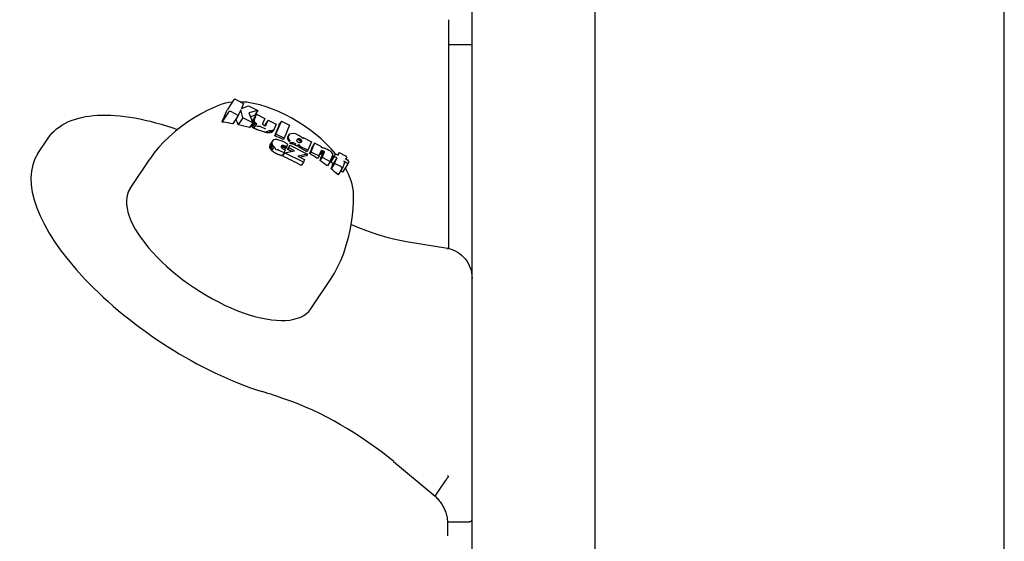
# Model space of a CAD drawing. Extents: x 4645 to 19250, y 2168 to 13635.
# Drawn here: x 8132 to 8252, y 7274 to 7338 of the extents above; entities that cross this region are included whole.
import ezdxf

# ---------------------------------------------------------------- set-up
doc = ezdxf.new("R2010")
doc.units = 0
doc.header["$LTSCALE"] = 30
doc.header["$MEASUREMENT"] = 0
doc.layers.get('0').update_dxf_attribs({"linetype": 'CONTINUOUS'})

msp = doc.modelspace()

# ---------------------------------------------------------------- linework, layer by layer
for p, q in [((8202.39, 7399.94), (8202.39, 7198.56)), ((8252.39, 7198.56), (8252.39, 7399.94)), ((8187.39, 6495.72), (8187.39, 7363.65)), ((8184.53, 7337.57), (8184.53, 7309.63)), ((8184.53, 7334.55), (8187.39, 7334.55)), ((8158.28, 7327.74), (8157.52, 7326.6)), ((8158.55, 7327.81), (8159.48, 7327.34)), ((8159.48, 7327.34), (8159.22, 7326.73)), ((8157.65, 7326.27), (8156.85, 7325.07)), ((8158.85, 7325.87), (8157.93, 7326.34)), ((8159.14, 7326.54), (8158.85, 7325.87)), ((8159.42, 7325.59), (8159.14, 7326.54)), ((8159.22, 7326.73), (8160.09, 7327.04)), ((8160.09, 7327.04), (8161.22, 7326.47)), ((8161.22, 7326.47), (8160.12, 7326.2)), ((8160.12, 7326.2), (8160.62, 7324.99)), ((8161.08, 7326.01), (8160.7, 7325.45)), ((8161.22, 7326.47), (8160.81, 7325.86)), ((8160.81, 7325.39), (8161.08, 7326.01)), ((8161.08, 7326.01), (8162.08, 7325.51)), ((8158.85, 7325.87), (8158.18, 7324.86)), ((8159.42, 7325.59), (8158.84, 7324.73)), ((8160.62, 7324.99), (8159.42, 7325.59)), ((8160.62, 7324.99), (8160.22, 7324.4)), ((8160.81, 7325.13), (8160.44, 7324.57)), ((8160.91, 7324.99), (8160.55, 7324.45)), ((8160.8, 7325.37), (8160.59, 7325.05)), ((8160.8, 7325.35), (8160.6, 7325.05)), ((8160.79, 7325.32), (8160.6, 7325.04)), ((8160.79, 7325.3), (8160.6, 7325.03)), ((8160.78, 7325.28), (8160.61, 7325.01)), ((8160.78, 7325.25), (8160.61, 7325)), ((8161.06, 7324.84), (8160.72, 7324.33)), ((8160.78, 7325.28), (8160.79, 7325.3)), ((8160.78, 7325.25), (8160.78, 7325.28)), ((8160.81, 7325.13), (8160.78, 7325.25)), ((8160.79, 7325.32), (8160.8, 7325.35)), ((8160.79, 7325.3), (8160.79, 7325.32)), ((8160.8, 7325.37), (8160.81, 7325.39)), ((8160.8, 7325.35), (8160.8, 7325.37)), ((8160.91, 7324.99), (8160.81, 7325.13)), ((8161.06, 7324.84), (8160.91, 7324.99)), ((8161.11, 7324.8), (8161.06, 7324.84)), ((8162.08, 7325.51), (8161.8, 7324.86)), ((8161.8, 7324.86), (8161.8, 7324.85)), ((8161.8, 7324.86), (8161.8, 7324.85)), ((8161.8, 7324.85), (8161.8, 7324.85)), ((8161.8, 7324.85), (8161.8, 7324.85)), ((8161.8, 7324.85), (8161.8, 7324.85)), ((8161.8, 7324.85), (8161.8, 7324.85)), ((8161.8, 7324.85), (8161.8, 7324.84)), ((8161.8, 7324.84), (8161.8, 7324.84)), ((8161.8, 7324.84), (8161.8, 7324.81)), ((8161.8, 7324.81), (8161.82, 7324.79)), ((8161.82, 7324.79), (8161.84, 7324.76)), ((8161.84, 7324.76), (8161.88, 7324.73)), ((8161.88, 7324.73), (8161.92, 7324.71)), ((8162.2, 7324.66), (8162.48, 7325.31)), ((8162.48, 7325.31), (8162.24, 7324.96)), ((8162.48, 7325.31), (8163.48, 7324.81)), ((8163.48, 7324.81), (8163.21, 7324.19)), ((8163.43, 7323.59), (8164.11, 7325.19)), ((8164.11, 7325.19), (8163.9, 7324.87)), ((8164.11, 7325.19), (8165.12, 7324.68)), ((8162.2, 7324.2), (8161.51, 7324.54)), ((8161.92, 7324.71), (8161.96, 7324.68)), ((8161.96, 7324.68), (8162.02, 7324.66)), ((8162.02, 7324.66), (8162.07, 7324.64)), ((8162.07, 7324.64), (8162.12, 7324.63)), ((8162.12, 7324.63), (8162.15, 7324.63)), ((8162.15, 7324.63), (8162.18, 7324.64)), ((8162.18, 7324.64), (8162.2, 7324.66)), ((8162.77, 7324.01), (8162.6, 7323.75)), ((8162.77, 7324.01), (8162.63, 7324.04)), ((8162.98, 7324.01), (8162.77, 7324.01)), ((8162.98, 7324.01), (8162.82, 7323.78)), ((8163.12, 7324.08), (8162.97, 7323.85)), ((8163.12, 7324.08), (8162.98, 7324.01)), ((8163.21, 7324.19), (8163.07, 7323.97)), ((8163.21, 7324.19), (8163.12, 7324.08)), ((8163.43, 7323.59), (8163.29, 7323.38)), ((8164.44, 7323.08), (8163.43, 7323.59)), ((8165.12, 7324.68), (8164.44, 7323.08)), ((8165.06, 7323.52), (8164.97, 7323.39)), ((8164.99, 7323.38), (8165.06, 7323.52)), ((8165.06, 7323.52), (8165.16, 7323.62)), ((8165.16, 7323.62), (8165.31, 7323.68)), ((8165.31, 7323.68), (8165.55, 7323.7)), ((8165.55, 7323.7), (8165.82, 7323.65)), ((8165.82, 7323.65), (8166.13, 7323.52)), ((8166.13, 7323.52), (8166.26, 7323.45)), ((8134.37, 7321.21), (8135.62, 7323.08)), ((8162.96, 7322.51), (8162.7, 7322.12)), ((8162.99, 7322.36), (8162.71, 7321.94)), ((8162.99, 7322.68), (8162.75, 7322.32)), ((8163.06, 7322.8), (8162.84, 7322.48)), ((8162.99, 7322.68), (8162.96, 7322.51)), ((8162.96, 7322.51), (8162.99, 7322.36)), ((8163.06, 7322.8), (8162.99, 7322.68)), ((8162.99, 7322.36), (8163.07, 7322.2)), ((8163.18, 7322.89), (8163.06, 7322.8)), ((8163.36, 7322.93), (8163.18, 7322.89)), ((8163.57, 7322.92), (8163.36, 7322.93)), ((8163.81, 7322.87), (8163.57, 7322.92)), ((8164.09, 7322.78), (8163.81, 7322.87)), ((8164.39, 7322.64), (8164.09, 7322.78)), ((8164.44, 7323.08), (8164.34, 7322.94)), ((8164.48, 7322.6), (8164.39, 7322.64)), ((8164.56, 7322.55), (8164.48, 7322.6)), ((8164.64, 7322.5), (8164.56, 7322.55)), ((8164.72, 7322.45), (8164.64, 7322.5)), ((8164.81, 7322.4), (8164.72, 7322.45)), ((8164.75, 7322.02), (8164.89, 7322.34)), ((8164.89, 7322.34), (8164.81, 7322.4)), ((8164.97, 7323.21), (8164.89, 7323.09)), ((8164.99, 7323.38), (8164.91, 7323.26)), ((8164.99, 7323.08), (8164.92, 7322.96)), ((8164.97, 7323.21), (8164.99, 7323.38)), ((8164.99, 7323.08), (8164.97, 7323.21)), ((8165.06, 7322.94), (8164.98, 7322.82)), ((8165.06, 7322.94), (8164.99, 7323.08)), ((8165.16, 7322.8), (8165.06, 7322.94)), ((8165.16, 7322.8), (8165.08, 7322.68)), ((8165.2, 7322.76), (8165.16, 7322.8)), ((8165.9, 7322.35), (8165.5, 7322.55)), ((8166.01, 7322.8), (8166.02, 7322.89)), ((8166.02, 7322.75), (8166.01, 7322.8)), ((8166.02, 7322.89), (8166.06, 7322.97)), ((8166.03, 7322.71), (8166.02, 7322.75)), ((8166.12, 7323.02), (8166.03, 7322.88)), ((8166.06, 7322.67), (8166.03, 7322.71)), ((8166.06, 7322.97), (8166.12, 7323.02)), ((8166.1, 7322.63), (8166.06, 7322.67)), ((8166.14, 7322.59), (8166.1, 7322.63)), ((8166.2, 7323.04), (8166.11, 7322.9)), ((8166.12, 7323.02), (8166.2, 7323.04)), ((8166.2, 7322.56), (8166.14, 7322.59)), ((8166.29, 7323.04), (8166.19, 7322.89)), ((8166.2, 7323.04), (8166.29, 7323.04)), ((8166.29, 7322.53), (8166.2, 7322.56)), ((8166.26, 7323.45), (8166.37, 7323.38)), ((8166.38, 7323), (8166.28, 7322.85)), ((8166.29, 7323.04), (8166.38, 7323)), ((8166.38, 7322.52), (8166.29, 7322.53)), ((8166.44, 7322.97), (8166.34, 7322.82)), ((8166.37, 7323.38), (8166.47, 7323.31)), ((8166.38, 7323), (8166.44, 7322.97)), ((8166.48, 7322.94), (8166.38, 7322.78)), ((8166.45, 7322.55), (8166.38, 7322.52)), ((8166.52, 7322.9), (8166.42, 7322.75)), ((8166.44, 7322.97), (8166.48, 7322.94)), ((8166.54, 7322.86), (8166.44, 7322.71)), ((8166.51, 7322.6), (8166.45, 7322.55)), ((8166.56, 7322.82), (8166.46, 7322.67)), ((8166.56, 7322.77), (8166.46, 7322.62)), ((8166.47, 7323.31), (8166.56, 7323.23)), ((8166.48, 7322.94), (8166.52, 7322.9)), ((8166.55, 7322.67), (8166.48, 7322.57)), ((8166.55, 7322.67), (8166.51, 7322.6)), ((8166.52, 7322.9), (8166.54, 7322.86)), ((8166.54, 7322.86), (8166.56, 7322.82)), ((8166.56, 7322.77), (8166.55, 7322.67)), ((8166.56, 7323.23), (8166.65, 7323.14)), ((8166.56, 7322.82), (8166.56, 7322.77)), ((8166.65, 7323.14), (8166.73, 7323.05)), ((8166.78, 7323.16), (8166.72, 7323.06)), ((8166.73, 7323.05), (8166.78, 7323.16)), ((8166.78, 7323.16), (8167.78, 7322.66)), ((8167.78, 7322.66), (8167.34, 7321.63)), ((8168.15, 7322.47), (8167.71, 7321.44)), ((8168.15, 7322.47), (8167.94, 7322.16)), ((8169.06, 7322.02), (8168.15, 7322.47)), ((8163.07, 7322.2), (8162.78, 7321.76)), ((8163.21, 7322.03), (8162.92, 7321.59)), ((8163.07, 7322.2), (8163.21, 7322.03)), ((8163.21, 7322.03), (8163.3, 7321.96)), ((8164.22, 7322.23), (8164.1, 7322.05)), ((8164.1, 7322.04), (8164.11, 7322.13)), ((8164.11, 7321.99), (8164.1, 7322.04)), ((8164.11, 7322.13), (8164.15, 7322.19)), ((8164.13, 7321.94), (8164.11, 7321.99)), ((8164.16, 7321.89), (8164.13, 7321.94)), ((8164.15, 7322.19), (8164.22, 7322.23)), ((8164.31, 7322.24), (8164.16, 7322.01)), ((8164.21, 7321.84), (8164.16, 7321.89)), ((8164.28, 7321.8), (8164.21, 7321.84)), ((8164.46, 7321.33), (8164.21, 7320.95)), ((8164.22, 7322.23), (8164.31, 7322.24)), ((8164.5, 7321.3), (8164.24, 7320.92)), ((8164.4, 7322.22), (8164.26, 7322.01)), ((8164.37, 7321.75), (8164.28, 7321.8)), ((8164.31, 7322.24), (8164.4, 7322.22)), ((8164.4, 7321.73), (8164.37, 7321.75)), ((8164.52, 7322.18), (8164.38, 7321.97)), ((8164.4, 7322.22), (8164.52, 7322.18)), ((8164.44, 7321.72), (8164.4, 7321.73)), ((8164.56, 7322.15), (8164.42, 7321.95)), ((8164.48, 7321.7), (8164.44, 7321.72)), ((8164.6, 7322.13), (8164.46, 7321.92)), ((8164.46, 7321.33), (8164.6, 7321.66)), ((8164.52, 7321.69), (8164.48, 7321.7)), ((8164.64, 7322.11), (8164.5, 7321.9)), ((8164.5, 7321.3), (8165.72, 7321.55)), ((8166.79, 7320.15), (8164.5, 7321.3)), ((8164.52, 7322.18), (8164.56, 7322.15)), ((8164.56, 7321.67), (8164.52, 7321.69)), ((8164.68, 7322.08), (8164.54, 7321.88)), ((8164.56, 7322.15), (8164.6, 7322.13)), ((8164.6, 7321.66), (8164.56, 7321.67)), ((8164.72, 7322.05), (8164.58, 7321.85)), ((8164.6, 7322.13), (8164.64, 7322.11)), ((8164.75, 7322.02), (8164.62, 7321.82)), ((8164.64, 7322.11), (8164.68, 7322.08)), ((8164.68, 7322.08), (8164.72, 7322.05)), ((8164.72, 7322.05), (8164.75, 7322.02)), ((8165, 7321.9), (8164.87, 7321.71)), ((8165, 7321.9), (8165.14, 7322.23)), ((8165.72, 7321.55), (8165, 7321.9)), ((8165.14, 7322.23), (8165.04, 7322.08)), ((8165.14, 7322.23), (8167.31, 7321.15)), ((8167.31, 7321.15), (8166.13, 7320.9)), ((8166.26, 7322.25), (8166.16, 7322.27)), ((8166.26, 7322.25), (8166.18, 7322.13)), ((8166.34, 7322.13), (8166.25, 7322)), ((8166.38, 7322.25), (8166.26, 7322.25)), ((8166.38, 7322.25), (8166.3, 7322.12)), ((8166.34, 7322.13), (8166.38, 7322.25)), ((8167.34, 7321.63), (8166.34, 7322.13)), ((8167.31, 7321.15), (8167.17, 7320.93)), ((8167.34, 7321.63), (8167.21, 7321.45)), ((8167.71, 7321.44), (8167.57, 7321.23)), ((8167.71, 7321.44), (8168.71, 7320.94)), ((8168.71, 7320.94), (8168.97, 7321.55)), ((8169.08, 7321.6), (8168.83, 7321.23)), ((8169.13, 7321.59), (8168.86, 7321.19)), ((8169.04, 7321.6), (8168.91, 7321.4)), ((8169.18, 7321.57), (8168.91, 7321.16)), ((8169.23, 7321.54), (8168.95, 7321.13)), ((8169.01, 7321.59), (8168.96, 7321.51)), ((8168.97, 7321.55), (8168.99, 7321.58)), ((8168.99, 7321.58), (8169.01, 7321.59)), ((8169.27, 7321.51), (8168.99, 7321.1)), ((8169.01, 7321.92), (8169.06, 7322.02)), ((8169.11, 7321.91), (8169.01, 7321.92)), ((8169.01, 7321.59), (8169.04, 7321.6)), ((8169.3, 7321.49), (8169.02, 7321.06)), ((8169.04, 7321.6), (8169.08, 7321.6)), ((8169.32, 7321.46), (8169.04, 7321.04)), ((8169.33, 7321.39), (8169.05, 7320.96)), ((8169.33, 7321.38), (8169.05, 7320.96)), ((8169.33, 7321.38), (8169.05, 7320.96)), ((8169.33, 7321.37), (8169.05, 7320.95)), ((8169.34, 7321.43), (8169.06, 7321.01)), ((8169.34, 7321.41), (8169.06, 7320.99)), ((8169.34, 7321.4), (8169.06, 7320.97)), ((8169.34, 7321.4), (8169.06, 7320.98)), ((8169.33, 7321.37), (8169.07, 7320.76)), ((8169.08, 7321.6), (8169.13, 7321.59)), ((8169.22, 7321.89), (8169.11, 7321.91)), ((8169.13, 7321.59), (8169.18, 7321.57)), ((8169.18, 7321.57), (8169.23, 7321.54)), ((8169.34, 7321.87), (8169.22, 7321.89)), ((8169.23, 7321.54), (8169.27, 7321.51)), ((8169.27, 7321.51), (8169.3, 7321.49)), ((8169.3, 7321.49), (8169.32, 7321.46)), ((8169.32, 7321.46), (8169.34, 7321.43)), ((8169.34, 7321.4), (8169.33, 7321.39)), ((8169.33, 7321.39), (8169.33, 7321.38)), ((8169.33, 7321.38), (8169.33, 7321.37)), ((8169.33, 7321.38), (8169.33, 7321.38)), ((8169.46, 7321.83), (8169.34, 7321.87)), ((8169.34, 7321.43), (8169.34, 7321.41)), ((8169.34, 7321.41), (8169.34, 7321.4)), ((8169.34, 7321.4), (8169.34, 7321.4)), ((8169.59, 7321.77), (8169.46, 7321.83)), ((8169.72, 7321.71), (8169.59, 7321.77)), ((8169.92, 7321.6), (8169.72, 7321.71)), ((8170.09, 7321.5), (8169.92, 7321.6)), ((8170.22, 7321.39), (8170.09, 7321.5)), ((8170.32, 7321.28), (8170.22, 7321.39)), ((8170.7, 7321.2), (8170.23, 7320.48)), ((8170.38, 7321.18), (8170.32, 7321.28)), ((8170.4, 7321.09), (8170.38, 7321.18)), ((8170.57, 7320.87), (8170.7, 7321.2)), ((8170.7, 7321.2), (8171.04, 7321.03)), ((8171.17, 7321.33), (8170.99, 7321.06)), ((8171.04, 7321.03), (8171.17, 7321.33)), ((8171.17, 7321.33), (8172, 7320.91)), ((8145.64, 7316.95), (8148.04, 7320.54)), ((8166.13, 7320.9), (8166.94, 7320.49)), ((8166.79, 7320.15), (8166.53, 7319.76)), ((8166.94, 7320.49), (8166.79, 7320.15)), ((8168.71, 7320.94), (8168.5, 7320.62)), ((8169.07, 7320.76), (8168.82, 7320.39)), ((8169.07, 7320.76), (8170.07, 7320.26)), ((8170.07, 7320.26), (8169.72, 7319.73)), ((8170.07, 7320.26), (8170.36, 7320.94)), ((8170.57, 7320.87), (8170.13, 7320.22)), ((8170.6, 7320), (8170.18, 7319.36)), ((8170.36, 7320.94), (8170.37, 7320.97)), ((8170.37, 7320.97), (8170.38, 7321)), ((8170.38, 7321), (8170.39, 7321.02)), ((8170.39, 7321.05), (8170.4, 7321.07)), ((8170.39, 7321.02), (8170.39, 7321.05)), ((8170.4, 7321.07), (8170.4, 7321.09)), ((8170.9, 7320.7), (8170.42, 7319.98)), ((8170.9, 7320.7), (8170.57, 7320.87)), ((8170.6, 7320), (8170.9, 7320.7)), ((8171.43, 7319.58), (8170.6, 7320)), ((8171.83, 7320.07), (8171.52, 7319.37)), ((8172.1, 7320.1), (8171.74, 7320.29)), ((8171.88, 7320.61), (8172.24, 7320.43)), ((8172.1, 7320.7), (8172.03, 7320.54)), ((8172.33, 7320.22), (8172.19, 7319.89)), ((8171.51, 7319.35), (8171.03, 7318.62)), ((8172.18, 7319.87), (8171.56, 7318.95)), ((8179.37, 7310.49), (8184.4, 7309.66)), ((8184.39, 7309.57), (8184.44, 7309.57)), ((8167.7, 7302.24), (8170.1, 7305.83)), ((8177.82, 7283.59), (8182.89, 7279.35)), ((8184.44, 7281.84), (8184.39, 7281.89)), ((8182.89, 7279.35), (8183.55, 7280.34)), ((8183.55, 7280.34), (8184.14, 7281.23)), ((8184.14, 7281.23), (8184.14, 7281.23)), ((8184.39, 7276.23), (8184.39, 7274.54))]:
    msp.add_line(p, q)
at = {"flags": 128}
for points in [[(8158.12, 7327.5), (8157.7, 7327.45), (8157.28, 7327.37), (8156.85, 7327.25), (8156.42, 7327.1)], [(8170.73, 7321.19), (8170.18, 7321.81), (8169.59, 7322.42), (8168.96, 7323.01), (8168.29, 7323.57), (8167.6, 7324.11), (8166.88, 7324.62), (8166.13, 7325.1), (8165.37, 7325.55), (8164.6, 7325.96), (8163.82, 7326.33), (8163.03, 7326.66), (8162.24, 7326.94), (8161.46, 7327.17), (8160.67, 7327.35), (8159.88, 7327.48), (8159.49, 7327.51), (8159.09, 7327.53)], [(8156.42, 7327.1), (8155.71, 7326.78), (8154.97, 7326.43), (8154.22, 7326.03), (8153.46, 7325.58), (8152.69, 7325.09), (8151.92, 7324.54), (8151.16, 7323.94), (8150.4, 7323.28)], [(8135.62, 7323.08), (8135.84, 7323.39), (8136.09, 7323.69), (8136.36, 7323.97), (8136.66, 7324.22), (8136.97, 7324.46), (8137.31, 7324.69), (8137.66, 7324.89), (8138.04, 7325.08), (8138.43, 7325.25), (8138.84, 7325.39), (8139.27, 7325.52), (8139.71, 7325.63), (8140.17, 7325.73), (8140.65, 7325.8), (8141.15, 7325.86), (8141.66, 7325.9), (8142.18, 7325.92), (8142.72, 7325.92), (8143.27, 7325.9), (8143.83, 7325.87), (8144.41, 7325.82), (8145, 7325.75), (8145.6, 7325.67), (8146.21, 7325.57), (8146.83, 7325.45), (8147.46, 7325.31), (8148.1, 7325.16), (8148.75, 7324.99), (8149.41, 7324.8), (8150.07, 7324.6), (8150.75, 7324.39), (8151.42, 7324.15)], [(8156.85, 7325.07), (8156.86, 7325.09), (8156.87, 7325.11), (8156.88, 7325.12), (8156.88, 7325.14), (8156.89, 7325.16), (8156.9, 7325.17), (8156.91, 7325.19), (8156.91, 7325.21), (8156.92, 7325.22), (8156.93, 7325.24), (8156.94, 7325.26), (8156.95, 7325.27), (8156.95, 7325.29), (8156.96, 7325.3), (8156.97, 7325.32), (8156.97, 7325.34), (8156.98, 7325.35), (8156.99, 7325.37), (8157, 7325.39), (8157, 7325.4), (8157.01, 7325.42), (8157.02, 7325.43), (8157.02, 7325.45), (8157.03, 7325.46)], [(8157.04, 7325.05), (8157.04, 7325.05), (8157.03, 7325.05), (8157.02, 7325.05), (8157.01, 7325.05), (8157, 7325.06), (8157, 7325.06), (8156.99, 7325.06), (8156.98, 7325.06), (8156.97, 7325.06), (8156.96, 7325.06), (8156.96, 7325.06), (8156.95, 7325.06), (8156.94, 7325.06), (8156.93, 7325.06), (8156.92, 7325.07), (8156.92, 7325.07), (8156.91, 7325.07), (8156.9, 7325.07), (8156.89, 7325.07), (8156.88, 7325.07), (8156.88, 7325.07), (8156.87, 7325.07), (8156.86, 7325.07), (8156.85, 7325.07)], [(8161.22, 7324.11), (8161.21, 7324.11), (8161.19, 7324.12), (8161.17, 7324.13), (8161.15, 7324.13), (8161.13, 7324.14), (8161.11, 7324.15), (8161.09, 7324.15), (8161.07, 7324.16), (8161.05, 7324.17), (8161.04, 7324.18), (8161.02, 7324.18), (8161, 7324.19), (8160.98, 7324.2), (8160.96, 7324.21), (8160.94, 7324.22), (8160.92, 7324.22), (8160.9, 7324.23), (8160.88, 7324.24), (8160.87, 7324.25), (8160.85, 7324.26), (8160.83, 7324.27), (8160.81, 7324.28), (8160.79, 7324.29), (8160.78, 7324.3)], [(8162.44, 7323.76), (8162.43, 7323.77), (8162.41, 7323.77), (8162.39, 7323.77), (8162.37, 7323.77), (8162.36, 7323.77), (8162.34, 7323.78), (8162.32, 7323.78), (8162.3, 7323.78), (8162.28, 7323.79), (8162.26, 7323.79), (8162.24, 7323.79), (8162.22, 7323.8), (8162.2, 7323.8), (8162.18, 7323.81), (8162.16, 7323.81), (8162.14, 7323.82), (8162.12, 7323.82), (8162.1, 7323.83), (8162.08, 7323.83), (8162.06, 7323.84), (8162.04, 7323.85), (8162.02, 7323.85), (8162, 7323.86), (8161.98, 7323.87)], [(8150.4, 7323.28), (8149.76, 7322.67), (8149.15, 7322), (8148.57, 7321.29), (8148.04, 7320.54)], [(8163.3, 7321.31), (8163.29, 7321.32), (8163.28, 7321.32), (8163.26, 7321.33), (8163.25, 7321.34), (8163.24, 7321.35), (8163.22, 7321.35), (8163.21, 7321.36), (8163.2, 7321.37), (8163.19, 7321.38), (8163.17, 7321.39), (8163.16, 7321.4), (8163.15, 7321.41), (8163.14, 7321.41), (8163.12, 7321.42), (8163.11, 7321.43), (8163.1, 7321.44), (8163.09, 7321.45), (8163.07, 7321.46), (8163.06, 7321.47), (8163.05, 7321.48), (8163.04, 7321.49), (8163.03, 7321.5), (8163.01, 7321.51), (8163, 7321.52)], [(8164.21, 7320.95), (8164.17, 7320.96), (8164.14, 7320.97), (8164.1, 7320.98), (8164.06, 7320.99), (8164.03, 7321), (8163.99, 7321.01), (8163.95, 7321.02), (8163.91, 7321.03), (8163.88, 7321.05), (8163.84, 7321.06), (8163.8, 7321.07), (8163.76, 7321.09), (8163.72, 7321.1), (8163.68, 7321.12), (8163.64, 7321.14), (8163.61, 7321.15), (8163.57, 7321.17), (8163.53, 7321.19), (8163.49, 7321.21), (8163.45, 7321.23), (8163.41, 7321.25), (8163.38, 7321.27), (8163.34, 7321.29), (8163.3, 7321.31)], [(8166.08, 7322.14), (8166.07, 7322.14), (8166.06, 7322.14), (8166.05, 7322.15), (8166.04, 7322.15), (8166.03, 7322.15), (8166.02, 7322.15), (8166.01, 7322.16), (8166, 7322.16), (8165.99, 7322.16), (8165.98, 7322.16), (8165.97, 7322.17), (8165.95, 7322.17), (8165.94, 7322.18), (8165.93, 7322.18), (8165.92, 7322.18), (8165.91, 7322.19), (8165.9, 7322.19), (8165.89, 7322.2), (8165.88, 7322.2), (8165.86, 7322.21), (8165.85, 7322.21), (8165.84, 7322.22), (8165.83, 7322.22), (8165.82, 7322.23)], [(8172.92, 7316.1), (8172.9, 7316.57), (8172.84, 7317.03), (8172.75, 7317.47), (8172.63, 7317.9), (8172.48, 7318.31), (8172.31, 7318.71), (8172.12, 7319.1), (8171.92, 7319.48)], [(8171.72, 7309.07), (8172.03, 7310.02), (8172.29, 7310.96), (8172.5, 7311.88), (8172.67, 7312.78), (8172.79, 7313.66), (8172.87, 7314.5), (8172.91, 7315.32), (8172.92, 7316.1)], [(8172.63, 7312.56), (8173.52, 7312.19), (8174.4, 7311.85), (8175.27, 7311.54), (8176.13, 7311.26), (8176.97, 7311.02), (8177.79, 7310.81), (8178.59, 7310.63), (8179.37, 7310.49)], [(8184.4, 7309.66), (8184.41, 7309.66), (8184.42, 7309.66), (8184.42, 7309.66), (8184.43, 7309.65), (8184.44, 7309.65), (8184.44, 7309.64), (8184.45, 7309.64), (8184.46, 7309.64), (8184.46, 7309.63), (8184.46, 7309.63), (8184.47, 7309.62), (8184.47, 7309.61), (8184.47, 7309.61), (8184.47, 7309.61), (8184.48, 7309.6), (8184.47, 7309.6), (8184.47, 7309.59), (8184.47, 7309.59), (8184.47, 7309.58), (8184.46, 7309.58), (8184.46, 7309.58), (8184.45, 7309.58), (8184.44, 7309.58), (8184.44, 7309.57)], [(8184.41, 7309.66), (8184.72, 7309.56), (8185.03, 7309.45), (8185.32, 7309.32), (8185.6, 7309.16), (8185.86, 7308.99), (8186.11, 7308.8), (8186.34, 7308.58), (8186.55, 7308.35), (8186.74, 7308.1), (8186.91, 7307.84), (8187.05, 7307.56), (8187.17, 7307.27), (8187.27, 7306.96), (8187.33, 7306.64), (8187.37, 7306.32), (8187.39, 7305.98)], [(8170.1, 7305.83), (8170.59, 7306.62), (8171.02, 7307.42), (8171.4, 7308.24), (8171.72, 7309.07)], [(8184.44, 7281.84), (8184.45, 7281.82), (8184.47, 7281.81), (8184.47, 7281.79), (8184.48, 7281.77), (8184.47, 7281.75), (8184.47, 7281.74), (8184.46, 7281.72), (8184.46, 7281.7), (8184.44, 7281.68), (8184.43, 7281.66), (8184.41, 7281.64), (8184.39, 7281.61), (8184.37, 7281.58), (8184.35, 7281.55), (8184.33, 7281.52), (8184.31, 7281.49), (8184.29, 7281.46), (8184.26, 7281.43), (8184.24, 7281.39), (8184.22, 7281.36), (8184.2, 7281.33), (8184.18, 7281.29), (8184.16, 7281.26), (8184.14, 7281.23)], [(8182.89, 7279.35), (8182.99, 7279.25), (8183.09, 7279.14), (8183.2, 7279.03), (8183.29, 7278.91), (8183.39, 7278.79), (8183.48, 7278.67), (8183.57, 7278.55), (8183.65, 7278.42), (8183.74, 7278.29), (8183.81, 7278.16), (8183.89, 7278.03), (8183.96, 7277.89), (8184.02, 7277.76), (8184.08, 7277.62), (8184.14, 7277.48), (8184.19, 7277.34), (8184.23, 7277.2), (8184.27, 7277.06), (8184.31, 7276.92), (8184.34, 7276.78), (8184.36, 7276.64), (8184.37, 7276.51), (8184.38, 7276.37), (8184.39, 7276.23)], [(8184.39, 7276.23), (8184.49, 7276.23), (8184.6, 7276.23), (8184.7, 7276.23), (8184.8, 7276.23), (8184.91, 7276.23), (8185.01, 7276.23), (8185.12, 7276.23), (8185.22, 7276.23), (8185.33, 7276.23), (8185.43, 7276.23), (8185.53, 7276.23), (8185.64, 7276.23), (8185.74, 7276.23), (8185.85, 7276.23), (8185.95, 7276.23), (8186.05, 7276.23), (8186.16, 7276.23), (8186.26, 7276.23), (8186.37, 7276.23), (8186.47, 7276.23), (8186.58, 7276.23), (8186.68, 7276.23), (8186.78, 7276.23), (8186.89, 7276.23)], [(8186.89, 7276.23), (8186.92, 7276.23), (8186.95, 7276.24), (8186.99, 7276.24), (8187.02, 7276.24), (8187.05, 7276.25), (8187.08, 7276.25), (8187.11, 7276.26), (8187.14, 7276.26), (8187.17, 7276.27), (8187.19, 7276.28), (8187.22, 7276.29), (8187.24, 7276.3), (8187.26, 7276.31), (8187.28, 7276.32), (8187.3, 7276.34), (8187.32, 7276.35), (8187.34, 7276.36), (8187.35, 7276.37), (8187.36, 7276.39), (8187.37, 7276.4), (8187.38, 7276.42), (8187.38, 7276.43), (8187.39, 7276.45), (8187.39, 7276.46)]]:
    msp.add_lwpolyline(points, dxfattribs=at)
for centre, major_axis, ratio, start_param, end_param in [((8158.45, 7327.66), (-0.177, 0.088), 0.912567, 4.712389, 6.283185), ((8145.48, 7308.35), (12.42, 20.14), 0.073815, 5.771619, 5.890015), ((8157.83, 7326.19), (-0.177, 0.088), 0.912567, 4.712389, 6.283185), ((8152.82, 7303.54), (-25.19, 0), 0.866025, 4.49826, 4.544058), ((8146.89, 7306.1), (8.7, 22.59), 0.414365, 5.821575, 5.878248), ((8152.82, 7303.54), (-25.19, 0), 0.866025, 4.414317, 4.471074), ((8148.88, 7307.55), (-16.85, -17.83), 0.330725, 3.64411, 3.679984), ((8148.25, 7306.64), (12.91, 20.96), 0.074299, 5.836335, 5.870622), ((8149.59, 7305.81), (13.08, 21.2), 0.072565, 5.848094, 5.882777), ((8150.93, 7304.99), (13.18, 21.36), 0.07282, 5.793572, 5.951872), ((8148.25, 7305.68), (9.27, 22.81), 0.385717, 5.826453, 5.834673), ((8149.27, 7304.41), (4.08, 24.41), 0.64901, 5.775319, 5.783987), ((8150.78, 7303.45), (-4.37, 24.55), 0.821414, 5.567081, 5.576532), ((8151.89, 7303.13), (-14.91, 20.15), 0.890609, 5.199503, 5.202131), ((8161.51, 7325.1), (-1.07, 0), 0.516398, 1.134957, 1.570796), ((8152.82, 7303.54), (-25.19, 0), 0.866025, 4.340273, 4.372387), ((8162.2, 7324.75), (-0.751, -0.452), 0.942184, 1.109957, 1.570796), ((8152.41, 7304.51), (-21.57, -12.97), 0.664507, 3.878078, 3.885468), ((8151.78, 7305.02), (-18.98, -16.48), 0.482554, 3.749368, 3.761939), ((8151.08, 7305.32), (-16.42, -18.96), 0.252677, 3.660049, 3.6727), ((8150.64, 7305.31), (-14.14, -20.69), 0.023577, 3.604345, 3.618029), ((8150.52, 7305.07), (11.99, 22), 0.181574, 5.69138, 5.70603), ((8151.07, 7304.96), (13.7, 21.04), 0.022472, 5.697258, 5.710771), ((8152.82, 7303.54), (-25.19, 0), 0.866025, 4.237451, 4.283684), ((8152.29, 7304.11), (11.94, 22.18), 0.192111, 5.834437, 5.848858), ((8152.32, 7304.04), (10.27, 23), 0.328644, 5.808746, 5.818895), ((8152.23, 7304.19), (13.36, 21.35), 0.060029, 5.853256, 5.866724), ((8152.37, 7303.96), (7.45, 24.06), 0.508557, 5.754233, 5.763178), ((8152.43, 7303.86), (2.72, 25.04), 0.692745, 5.634921, 5.643241), ((8152.52, 7303.75), (-5.52, 24.58), 0.833112, 5.383909, 5.386318), ((8165.42, 7322.71), (-0.535, 0), 0.516398, 0.898044, 1.570796), ((8165.5, 7322.83), (-0.535, 0), 0.516398, 0.898044, 1.570796), ((8152.82, 7303.54), (-25.19, 0), 0.866025, 4.170326, 4.18879), ((8153.03, 7303.66), (-15.11, -20.16), 0.113703, 3.544508, 3.545749), ((8152.83, 7303.81), (-16.94, -18.65), 0.295749, 3.556676, 3.56286), ((8152.61, 7304.09), (-19.73, -15.67), 0.537908, 3.62309, 3.628106), ((8152.63, 7304.39), (-23.9, -7.93), 0.788057, 3.871118, 3.87565), ((8152.97, 7304.42), (-24.43, 6.01), 0.890548, 4.364239, 4.366784), ((8153.4, 7304.24), (-15.01, 20.18), 0.890797, 4.999488, 5.001748), ((8153.83, 7303.9), (-2.05, 25.06), 0.790758, 5.496721, 5.498959), ((8154.04, 7303.58), (4.87, 24.67), 0.623459, 5.712952, 5.715461), ((8154.03, 7303.38), (8.5, 23.68), 0.448119, 5.806038, 5.808954), ((8153.94, 7303.3), (10.55, 22.84), 0.30639, 5.845386, 5.84885), ((8153.83, 7303.28), (11.94, 22.16), 0.191027, 5.860802, 5.867277), ((8155.17, 7307.34), (-20.8, 13.87), 0.433013, 0, 2.161676), ((8150.01, 7305.04), (9.93, 22.93), 0.347797, 5.678854, 5.690119), ((8149.63, 7304.65), (6.29, 24.07), 0.561961, 5.638211, 5.648393), ((8149.84, 7303.84), (0.19, 24.79), 0.752181, 5.51631, 5.526329), ((8150.65, 7302.92), (-9.42, 22.89), 0.865403, 5.241342, 5.245976), ((8163.81, 7322.17), (0.407, -0.989), 0.517808, 4.712389, 5.047062), ((8163.96, 7322.47), (1.55, -1.03), 0.433013, 4.763547, 5.310804), ((8153.2, 7303.43), (-18.1, -17.52), 0.403803, 3.741009, 3.744137), ((8153.41, 7302.92), (-21.01, -13.85), 0.629738, 3.821817, 3.827052), ((8153.12, 7302.65), (-24.34, -6.19), 0.812563, 4.038569, 4.04377), ((8152.76, 7302.69), (-25.05, 1.48), 0.873815, 4.280116, 4.28215), ((8152.6, 7302.74), (-24.57, 5.07), 0.887877, 4.398811, 4.400739), ((8152.41, 7302.82), (-23.21, 9.51), 0.897966, 4.554123, 4.55596), ((8152.22, 7302.93), (-20.79, 14.03), 0.901385, 4.727792, 4.729614), ((8152.05, 7303.04), (-17.88, 17.58), 0.898317, 4.882961, 4.884831), ((8151.91, 7303.15), (-14.8, 20.24), 0.890236, 5.019075, 5.021007), ((8152.74, 7303.87), (13.22, 21.45), 0.074104, 5.738169, 5.770269), ((8152.82, 7302.65), (-25.09, 0), 0.866025, 4.189786, 4.211661), ((8165.9, 7322.63), (0.259, -0.362), 0.91081, 5.710539, 6.283185), ((8153.2, 7303.29), (-20.47, -14.67), 0.592404, 3.687809, 3.693511), ((8153.28, 7303.25), (-19.54, -15.89), 0.523879, 3.649811, 3.656832), ((8153.72, 7303.27), (13.03, 21.54), 0.091028, 5.818669, 5.8298), ((8152.82, 7303.54), (-25.19, 0), 0.866025, 4.104308, 4.150126), ((8155.04, 7302.45), (13.16, 21.33), 0.07261, 5.832781, 5.934681), ((8152.82, 7303.54), (-25.19, 0), 0.866025, 4.040881, 4.087095), ((8152.99, 7303.5), (-22.37, -11.6), 0.709284, 3.630861, 3.63292), ((8152.76, 7304.17), (-24.76, -4.63), 0.8304, 3.857911, 3.86028), ((8152.92, 7304.51), (-24.89, 3.62), 0.882895, 4.147298, 4.149575), ((8153.35, 7304.65), (-21.18, 13.46), 0.901348, 4.537233, 4.539201), ((8152.82, 7301.79), (-24.87, 0), 0.866025, 4.128486, 4.235295), ((8154.57, 7302.12), (-17.46, -17.98), 0.353414, 3.618131, 3.671881), ((8156.35, 7301.64), (13.06, 21.14), 0.07208, 5.845469, 5.906064), ((8152.82, 7303.54), (-25.19, 0), 0.866025, 3.977367, 4.024176), ((8154.18, 7304.51), (-11.34, 22.28), 0.875827, 5.039148, 5.040901), ((8155.32, 7303.93), (-1.1, 24.86), 0.776009, 5.436308, 5.437944), ((8156.34, 7302.99), (5.67, 24.14), 0.588694, 5.681689, 5.683317), ((8156.37, 7301.65), (12.98, 21.19), 0.080021, 5.90547, 5.906612), ((8156.61, 7301.82), (11.57, 21.95), 0.20938, 5.869859, 5.870162), ((8156.53, 7301.73), (12.17, 21.64), 0.1554, 5.885853, 5.886243), ((8156.47, 7301.69), (12.5, 21.46), 0.125159, 5.89419, 5.894679), ((8156.72, 7302.16), (9.7, 22.81), 0.358914, 5.818074, 5.819855), ((8156.52, 7301.73), (12.21, 21.62), 0.151534, 5.889679, 5.890064), ((8156.41, 7301.67), (12.77, 21.31), 0.099289, 5.90216, 5.90292), ((8157.5, 7300.94), (12.9, 20.93), 0.074043, 5.927241, 5.960231), ((8152.82, 7304.4), (-25.17, 0), 0.866025, 3.938111, 3.954117), ((8157.82, 7300.73), (12.87, 20.85), 0.072395, 5.85995, 5.931245), ((8171.64, 7320.14), (0.177, -0.088), 0.911606, 0.158435, 1.570796), ((8171.9, 7320.76), (0.177, -0.088), 0.912752, 0.170874, 1.570796), ((8172, 7319.95), (0.177, -0.088), 0.912598, 0, 1.570796), ((8172.14, 7320.28), (0.177, -0.088), 0.912598, 0.169185, 1.570796), ((8152.82, 7303.54), (-25.19, 0), 0.866025, 3.904807, 3.952527), ((8152.82, 7304.4), (-25.17, 0), 0.866025, 3.872526, 3.884099), ((8171.33, 7319.43), (0.177, -0.088), 0.911606, 0, 1.570796), ((8156.67, 7309.59), (-11.03, 7.35), 0.433013, 0, 3.141593), ((8182.9, 7243.48), (66.56, -44.38), 0.433013, 2.120252, 2.161676), ((8169.12, 7279.29), (16.64, -11.09), 0.433013, 1.325253, 2.120252)]:
    msp.add_ellipse(centre, major_axis=major_axis, ratio=ratio, start_param=start_param, end_param=end_param)

doc.saveas('drawing.dxf')
